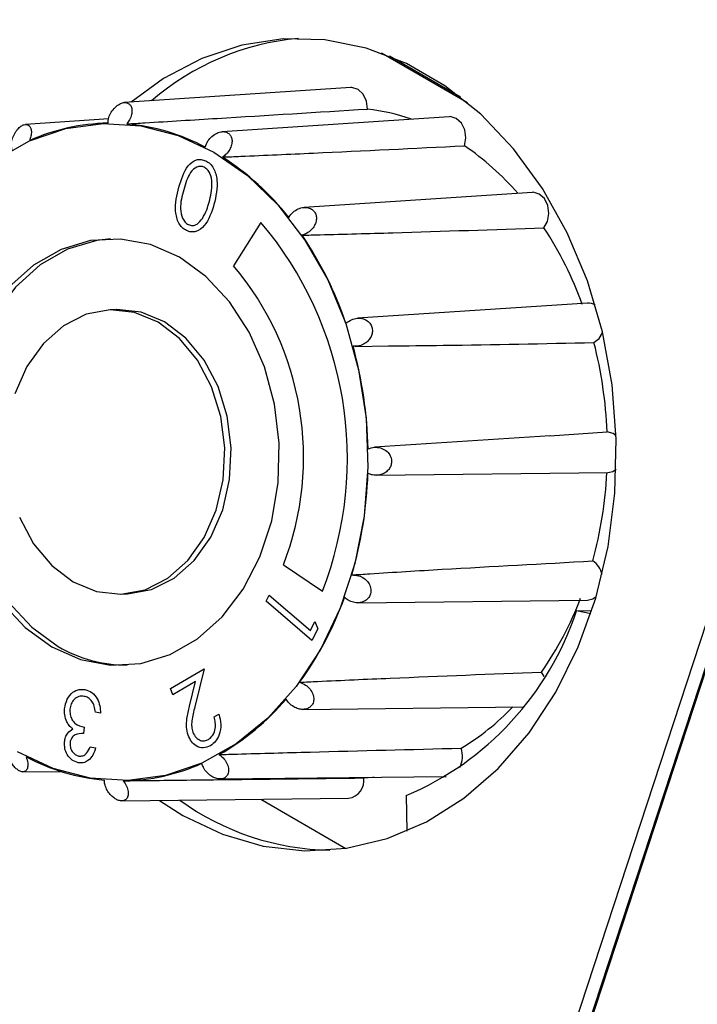
# Model space of a CAD drawing. Units: millimetres. Extents: x 50 to 4150, y 50 to 2920.
# Drawn here: x 2978 to 3026, y 1418 to 1488 of the extents above; entities that cross this region are included whole.
import ezdxf

# ---------------------------------------------------------------- set-up
doc = ezdxf.new("R2010")
doc.units = ezdxf.units.MM
doc.header["$LTSCALE"] = 10

msp = doc.modelspace()

# ---------------------------------------------------------------- linework, layer by layer
at = {"color": 7, "linetype": 'Continuous', "lineweight": -3}
for p, q in [((3040.903, 1488), (3010.78, 1396.015)), ((3041.717, 1487.53), (3011.594, 1395.545)), ((3041.809, 1487.534), (3011.687, 1395.548)), ((3010.006, 1482.102), (3003.895, 1485.63)), ((3009.501, 1482.507), (3004.462, 1485.416)), ((3001.723, 1483.189), (2985.676, 1482.128)), ((2984.57, 1480.963), (2978.669, 1480.573)), ((3008.693, 1481.127), (2992.61, 1480.064)), ((2984.529, 1480.683), (2983.789, 1480.634)), ((3014.581, 1475.765), (2998.412, 1474.697)), ((2995.359, 1473.638), (2993.413, 1470.563)), ((2985.131, 1467.453), (2984.669, 1467.435)), ((3018.493, 1467.919), (3002.2, 1466.842)), ((3002.037, 1464.85), (3004.429, 1464.877)), ((3015.848, 1458.519), (3003.397, 1457.696)), ((3015.817, 1458.507), (3019.885, 1458.784)), ((3003.516, 1455.715), (3019.943, 1455.905)), ((2996.95, 1449.367), (2999.72, 1447.504)), ((2985.451, 1447.29), (2985.912, 1447.308)), ((2995.729, 1446.796), (2995.934, 1447.21)), ((2995.934, 1447.21), (2998.861, 1444.702)), ((2998.973, 1444.016), (2995.729, 1446.796)), ((3002.215, 1446.68), (3018.505, 1446.869)), ((3017.71, 1446.097), (3018.811, 1446.14)), ((3018.726, 1445.885), (3017.71, 1446.097)), ((2998.861, 1444.702), (2999.185, 1445.356)), ((2999.185, 1445.356), (2999.379, 1444.837)), ((2999.379, 1444.837), (2998.973, 1444.016)), ((2988.958, 1440.592), (2991.329, 1441.987)), ((2991.329, 1441.987), (2990.677, 1439.308)), ((3015.433, 1441.444), (3015.239, 1441.77)), ((2990.729, 1441.097), (2989.118, 1440.149)), ((2990.303, 1439.353), (2990.729, 1441.097)), ((2989.118, 1440.149), (2988.958, 1440.592)), ((2984.001, 1438.851), (2983.629, 1438.919)), ((2998.335, 1439.123), (3013.947, 1439.303)), ((2992.045, 1438.589), (2992.379, 1438.786)), ((2982.837, 1437.856), (2982.796, 1437.403)), ((2983.26, 1436.475), (2983.647, 1436.404)), ((2978.492, 1434.699), (2981.175, 1434.73)), ((2992.461, 1434.192), (3008.485, 1434.377)), ((2985.493, 1432.638), (3001.573, 1432.825)), ((2995.346, 1432.753), (3001.375, 1429.272)), ((3005.658, 1433.01), (3005.704, 1430.498))]:
    msp.add_line(p, q, dxfattribs=at)
at = {"color": 7, "linetype": 'Continuous', "lineweight": -3, "flags": 128}
for points in [[(2988.171, 1432.669), (2989.835, 1431.601), (2992.626, 1430.268), (2995.521, 1429.429), (2998.468, 1429.097), (3001.414, 1429.278), (3004.308, 1429.971), (3007.097, 1431.161), (3009.731, 1432.828), (3012.164, 1434.942), (3014.352, 1437.466), (3016.256, 1440.354), (3017.842, 1443.554), (3019.082, 1447.011), (3019.954, 1450.661), (3020.441, 1454.44), (3020.537, 1458.281), (3020.237, 1462.115), (3019.549, 1465.873), (3018.485, 1469.488), (3017.062, 1472.896), (3015.307, 1476.037), (3013.252, 1478.853), (3010.932, 1481.295), (3008.389, 1483.32), (3005.668, 1484.89), (3002.819, 1485.979), (2999.891, 1486.566), (2996.938, 1486.641), (2994.011, 1486.203), (2991.164, 1485.26), (2988.446, 1483.828), (2986.173, 1482.161)], [(3002.906, 1481.667), (3002.835, 1482.234), (3002.6, 1482.724), (3002.24, 1483.06), (3001.809, 1483.19), (3001.723, 1483.189)], [(3009.776, 1479.062), (3009.876, 1479.617), (3009.802, 1480.183), (3009.565, 1480.671), (3009.202, 1481.004), (3008.771, 1481.129), (3008.693, 1481.127)], [(2976.523, 1478.048), (2978.96, 1479.41), (2981.533, 1480.28), (2984.185, 1480.638), (2986.857, 1480.475), (2989.488, 1479.797), (2992.02, 1478.617)], [(2992.02, 1478.617), (2994.397, 1476.963), (2996.566, 1474.871), (2998.477, 1472.387), (3000.089, 1469.568), (3001.364, 1466.477), (3002.276, 1463.181), (3002.803, 1459.756), (3002.934, 1456.278), (3002.665, 1452.823), (3002.004, 1449.47), (3000.963, 1446.293), (2999.568, 1443.364), (2997.848, 1440.747), (2995.843, 1438.502), (2993.597, 1436.677), (2991.16, 1435.315), (2988.587, 1434.446), (2985.935, 1434.088), (2983.263, 1434.25), (2980.632, 1434.929), (2978.1, 1436.108)], [(3015.412, 1473.252), (3015.669, 1473.71), (3015.766, 1474.266), (3015.688, 1474.831), (3015.448, 1475.317), (3015.083, 1475.646), (3014.652, 1475.767), (3014.581, 1475.765)], [(2984.705, 1472.477), (2983.735, 1472.361), (2981.658, 1471.735), (2979.712, 1470.621), (2977.965, 1469.056), (2976.475, 1467.093), (2975.293, 1464.8), (2974.459, 1462.253), (2974.002, 1459.541), (2973.937, 1456.756), (2974.267, 1453.991), (2974.98, 1451.342), (2976.052, 1448.899), (2977.446, 1446.744), (2979.115, 1444.952), (2981.003, 1443.583)], [(2980.542, 1443.565), (2982.583, 1442.666), (2984.709, 1442.267), (2986.847, 1442.382), (2988.924, 1443.008), (2990.869, 1444.122), (2992.617, 1445.688), (2994.107, 1447.65), (2995.289, 1449.944), (2996.123, 1452.49), (2996.58, 1455.202), (2996.645, 1457.988), (2996.315, 1460.752), (2995.602, 1463.401), (2994.53, 1465.845), (2993.136, 1467.999), (2991.466, 1469.792), (2989.578, 1471.161), (2987.537, 1472.06), (2985.411, 1472.458), (2983.273, 1472.343), (2981.196, 1471.718), (2979.251, 1470.603), (2977.504, 1469.038)], [(2985.912, 1447.308), (2987.61, 1447.624), (2989.216, 1448.429), (2990.636, 1449.682), (2991.8, 1451.322), (2992.649, 1453.266), (2993.141, 1455.416), (2993.25, 1457.665), (2992.972, 1459.899), (2992.321, 1462.007), (2991.328, 1463.883), (2990.044, 1465.433), (2988.534, 1466.579), (2986.872, 1467.264), (2985.143, 1467.454), (2985.131, 1467.453)], [(2982.048, 1448.164), (2983.709, 1447.479), (2985.439, 1447.29), (2987.149, 1447.606), (2988.755, 1448.411), (2990.175, 1449.664), (2991.339, 1451.304), (2992.188, 1453.248), (2992.679, 1455.398), (2992.789, 1457.647), (2992.511, 1459.881), (2991.859, 1461.989), (2990.867, 1463.865), (2989.583, 1465.415), (2988.072, 1466.561), (2986.411, 1467.246), (2984.681, 1467.436), (2982.971, 1467.12), (2981.366, 1466.315), (2979.945, 1465.061), (2978.781, 1463.421), (2977.932, 1461.478)], [(3018.956, 1465.121), (3019.33, 1465.413), (3019.563, 1465.816)], [(3020.529, 1458.52), (3020.317, 1458.671), (3019.885, 1458.784)], [(3019.943, 1455.905), (3020.303, 1455.988), (3020.532, 1456.138)], [(2978.261, 1452.737), (2979.254, 1450.861), (2980.537, 1449.311), (2982.048, 1448.164)], [(2976.985, 1446.726), (2978.654, 1444.934), (2980.542, 1443.565)], [(3018.505, 1446.869), (3018.872, 1446.956), (3019.114, 1447.12)], [(3002.646, 1434.268), (3003.263, 1434.308), (3003.379, 1434.318)]]:
    msp.add_lwpolyline(points, dxfattribs=at)
at = {"color": 7, "linetype": 'Continuous', "lineweight": -3}
for centre, radius, start, end in [((2999.696, 1468.242), 18.508, 95.20426, 130.78407), ((3001.199, 1467.089), 14.678, 70.80958, 83.32231), ((2984.732, 1466.6), 14.064, 90.83562, 114.22633), ((2984.551, 1465.976), 14.696, 62.17017, 84.88248), ((2998.801, 1462.919), 19.521, 40.89149, 55.79101), ((2982.193, 1462.078), 19.265, 38.20647, 57.15477), ((2975.537, 1456.9), 25.944, 338.76747, 40.17898), ((2993.52, 1458.942), 26.154, 19.8195, 33.17177), ((2977.09, 1458.272), 25.643, 18.67138, 34.3195), ((2977.336, 1456.987), 21.042, 338.76733, 40.17898), ((3018.543, 1467.011), 0.909, 56.65248, 93.15425), ((2973.024, 1456.914), 29.934, 1.27909, 15.38904), ((2989.375, 1457.551), 30.534, 2.31396, 14.35474), ((2973.838, 1456.788), 29.118, 343.76878, 358.14244), ((2990.202, 1457.416), 29.705, 344.82343, 357.08755), ((3018.108, 1448.404), 1.453, 11.06548, 58.28225), ((2978.864, 1455.059), 23.796, 323.91212, 340.36248), ((2995.332, 1455.648), 24.267, 325.11862, 339.15631), ((2997.193, 1452.898), 21.615, 293.05676, 341.66106), ((2985.803, 1451.671), 9.405, 239.31101, 270.45019), ((2983.715, 1451.219), 17.595, 299.60916, 319.74248), ((3000.375, 1451.6), 17.775, 301.04591, 316.18756), ((3007.845, 1435.792), 1.793, 333.96195, 18.85126), ((2985.582, 1448.75), 14.697, 242.17007, 264.88208), ((2985.401, 1448.126), 14.064, 270.83538, 294.22645), ((3001.375, 1434.092), 1.283, 278.89255, 7.86919), ((3000.574, 1447.882), 18.74, 234.18259, 269.00717)]:
    msp.add_arc(centre, radius, start, end, dxfattribs=at)
for points, knots in [([(2984.527, 1480.663), (2984.536, 1480.796), (2984.555, 1481.051), (2984.741, 1481.452), (2985.004, 1481.794), (2985.32, 1482.035), (2985.62, 1482.139), (2985.866, 1482.126), (2986.052, 1482.024), (2986.179, 1481.843), (2986.236, 1481.586), (2986.203, 1481.261), (2986.078, 1480.917), (2985.929, 1480.709), (2985.862, 1480.614)], [0, 0, 0, 0, 0.105848, 0.201865, 0.300102, 0.390247, 0.467889, 0.53621, 0.601506, 0.669373, 0.744031, 0.828184, 0.921912, 1, 1, 1, 1]), ([(2985.862, 1480.614), (2986.288, 1480.64), (2988.428, 1480.771), (2994.124, 1481.121), (2999.363, 1481.447), (3002.906, 1481.667)], [0, 0, 0, 0, 0.074527, 0.374099, 1, 1, 1, 1]), ([(2977.724, 1478.805), (2977.698, 1478.91), (2977.649, 1479.111), (2977.716, 1479.505), (2977.868, 1479.893), (2978.095, 1480.231), (2978.343, 1480.459), (2978.572, 1480.57), (2978.769, 1480.583), (2978.933, 1480.508), (2979.052, 1480.342), (2979.106, 1480.08), (2979.081, 1479.76), (2978.998, 1479.53), (2978.961, 1479.425)], [0, 0, 0, 0, 0.1058532, 0.2018744, 0.3000988, 0.3902436, 0.4679062, 0.5362193, 0.6015123, 0.6693812, 0.7440405, 0.8281914, 0.9219138, 1, 1, 1, 1]), ([(2991.412, 1478.973), (2991.466, 1479.121), (2991.567, 1479.399), (2991.876, 1479.748), (2992.232, 1479.987), (2992.601, 1480.086), (2992.909, 1480.047), (2993.13, 1479.908), (2993.267, 1479.701), (2993.324, 1479.439), (2993.292, 1479.128), (2993.154, 1478.788), (2992.929, 1478.48), (2992.729, 1478.329), (2992.641, 1478.263)], [0, 0, 0, 0, 0.110417, 0.206777, 0.304823, 0.394379, 0.471443, 0.53946, 0.604766, 0.672888, 0.747974, 0.832641, 0.926776, 1, 1, 1, 1]), ([(2992.641, 1478.263), (2993.07, 1478.281), (2995.22, 1478.373), (3000.945, 1478.631), (3006.213, 1478.889), (3009.776, 1479.062)], [0, 0, 0, 0, 0.074528, 0.3741, 1, 1, 1, 1]), ([(2989.546, 1476.129), (2989.714, 1476.686), (2989.966, 1477.52), (2990.669, 1478.066), (2991.124, 1478.122), (2991.343, 1478.039), (2991.453, 1477.997)], [0, 0, 0, 0, 0.499706, 0.748879, 0.874437, 1, 1, 1, 1]), ([(2991.453, 1477.997), (2991.557, 1477.934), (2991.765, 1477.806), (2992.089, 1477.369), (2992.368, 1476.342), (2992.165, 1475.479), (2992.03, 1474.903)], [0, 0, 0, 0, 0.125645, 0.251269, 0.500643, 1, 1, 1, 1]), ([(2991.341, 1477.544), (2991.253, 1477.573), (2991.078, 1477.633), (2990.72, 1477.548), (2990.2, 1477.054), (2990.012, 1476.392), (2989.887, 1475.95)], [0, 0, 0, 0, 0.125271, 0.250712, 0.499666, 1, 1, 1, 1]), ([(2991.685, 1475.063), (2991.795, 1475.51), (2991.959, 1476.179), (2991.813, 1477.007), (2991.583, 1477.382), (2991.422, 1477.49), (2991.341, 1477.544)], [0, 0, 0, 0, 0.500239, 0.749248, 0.874726, 1, 1, 1, 1]), ([(2990.083, 1473.058), (2989.979, 1473.121), (2989.773, 1473.248), (2989.533, 1473.578), (2989.376, 1473.976), (2989.233, 1474.849), (2989.407, 1475.561), (2989.546, 1476.129)], [0, 0, 0, 0, 0.125309, 0.250612, 0.375918, 0.501369, 1, 1, 1, 1]), ([(2989.887, 1475.95), (2989.766, 1475.505), (2989.584, 1474.839), (2989.74, 1474.013), (2989.971, 1473.639), (2990.133, 1473.531), (2990.213, 1473.477)], [0, 0, 0, 0, 0.500432, 0.749274, 0.874729, 1, 1, 1, 1]), ([(2992.03, 1474.903), (2991.852, 1474.348), (2991.586, 1473.516), (2990.872, 1472.984), (2990.414, 1472.933), (2990.193, 1473.016), (2990.083, 1473.058)], [0, 0, 0, 0, 0.499342, 0.748743, 0.874363, 1, 1, 1, 1]), ([(2991.215, 1473.922), (2991.322, 1474.121), (2991.514, 1474.477), (2991.633, 1474.884), (2991.685, 1475.063)], [0, 0, 0, 0, 0.5596152, 1, 1, 1, 1]), ([(2997.331, 1473.993), (2997.423, 1474.122), (2997.599, 1474.369), (2997.988, 1474.611), (2998.396, 1474.721), (2998.778, 1474.678), (2999.061, 1474.512), (2999.231, 1474.276), (2999.301, 1474.002), (2999.279, 1473.703), (2999.157, 1473.389), (2998.928, 1473.086), (2998.619, 1472.846), (2998.377, 1472.766), (2998.268, 1472.73)], [0, 0, 0, 0, 0.105861, 0.201881, 0.300111, 0.390249, 0.467896, 0.536227, 0.601512, 0.669387, 0.744038, 0.828191, 0.921916, 1, 1, 1, 1]), ([(2990.213, 1473.477), (2990.318, 1473.445), (2990.527, 1473.38), (2990.907, 1473.512), (2991.098, 1473.766), (2991.215, 1473.922)], [0, 0, 0, 0, 0.28017, 0.560577, 1, 1, 1, 1]), ([(2998.268, 1472.73), (2998.696, 1472.74), (3000.844, 1472.791), (3006.569, 1472.951), (3011.844, 1473.131), (3015.412, 1473.252)], [0, 0, 0, 0, 0.074526, 0.374099, 1, 1, 1, 1]), ([(3001.383, 1466.482), (3001.509, 1466.578), (3001.751, 1466.763), (3002.193, 1466.864), (3002.613, 1466.824), (3002.961, 1466.639), (3003.178, 1466.366), (3003.267, 1466.064), (3003.25, 1465.761), (3003.138, 1465.468), (3002.927, 1465.196), (3002.618, 1464.975), (3002.252, 1464.847), (3001.999, 1464.854), (3001.885, 1464.857)], [0, 0, 0, 0, 0.105847, 0.201866, 0.300104, 0.390243, 0.467892, 0.536216, 0.601504, 0.66938, 0.744027, 0.828194, 0.921918, 1, 1, 1, 1]), ([(3004.396, 1464.881), (3005.691, 1464.895), (3010.553, 1464.947), (3015.4, 1465.048), (3018.956, 1465.121)], [0, 0, 0, 0, 0.266357, 1, 1, 1, 1]), ([(3002.95, 1457.582), (3003.1, 1457.632), (3003.384, 1457.728), (3003.835, 1457.673), (3004.221, 1457.489), (3004.496, 1457.191), (3004.62, 1456.852), (3004.614, 1456.53), (3004.508, 1456.245), (3004.313, 1456.001), (3004.032, 1455.812), (3003.672, 1455.706), (3003.287, 1455.708), (3003.049, 1455.802), (3002.941, 1455.844)], [0, 0, 0, 0, 0.105855, 0.201876, 0.300112, 0.39025, 0.467898, 0.536213, 0.601516, 0.669388, 0.744035, 0.82819, 0.921915, 1, 1, 1, 1]), ([(3001.796, 1448.649), (3002.221, 1448.677), (3004.356, 1448.819), (3010.053, 1449.166), (3015.314, 1449.449), (3018.871, 1449.64)], [0, 0, 0, 0, 0.074528, 0.374099, 1, 1, 1, 1]), ([(3001.796, 1448.649), (3001.959, 1448.644), (3002.265, 1448.635), (3002.681, 1448.424), (3002.988, 1448.121), (3003.153, 1447.753), (3003.165, 1447.403), (3003.06, 1447.114), (3002.871, 1446.892), (3002.611, 1446.739), (3002.286, 1446.666), (3001.911, 1446.696), (3001.552, 1446.83), (3001.36, 1446.991), (3001.276, 1447.062)], [0, 0, 0, 0, 0.110411, 0.206781, 0.304823, 0.394374, 0.47144, 0.539463, 0.604768, 0.672889, 0.747976, 0.832639, 0.926773, 1, 1, 1, 1]), ([(2998.094, 1441.042), (2998.522, 1441.063), (3000.67, 1441.168), (3006.396, 1441.423), (3011.671, 1441.63), (3015.239, 1441.77)], [0, 0, 0, 0, 0.074527, 0.374098, 1, 1, 1, 1]), ([(2998.094, 1441.042), (2998.241, 1440.985), (2998.523, 1440.877), (2998.856, 1440.56), (2999.067, 1440.193), (2999.125, 1439.815), (2999.042, 1439.503), (2998.862, 1439.284), (2998.622, 1439.154), (2998.333, 1439.108), (2998.005, 1439.152), (2997.658, 1439.302), (2997.348, 1439.542), (2997.207, 1439.752), (2997.143, 1439.848)], [0, 0, 0, 0, 0.10585, 0.201864, 0.3001, 0.390246, 0.467897, 0.536207, 0.601506, 0.669377, 0.74403, 0.828181, 0.921912, 1, 1, 1, 1]), ([(2981.444, 1439.166), (2981.492, 1439.401), (2981.589, 1439.873), (2981.986, 1440.345), (2982.443, 1440.56), (2982.738, 1440.537), (2982.885, 1440.526)], [0, 0, 0, 0, 0.279481, 0.558883, 0.77931, 1, 1, 1, 1]), ([(2982.885, 1440.526), (2983.056, 1440.475), (2983.397, 1440.372), (2983.767, 1439.919), (2983.956, 1439.381), (2983.986, 1439.028), (2984.001, 1438.851)], [0, 0, 0, 0, 0.2798222, 0.5589624, 0.7792512, 1, 1, 1, 1]), ([(2982.836, 1440.047), (2982.705, 1440.057), (2982.444, 1440.078), (2982.116, 1439.854), (2981.89, 1439.527), (2981.845, 1439.267), (2981.823, 1439.137)], [0, 0, 0, 0, 0.2803165, 0.5596348, 0.7798725, 1, 1, 1, 1]), ([(2983.411, 1439.665), (2983.317, 1439.774), (2983.15, 1439.969), (2982.932, 1440.023), (2982.836, 1440.047)], [0, 0, 0, 0, 0.558651, 1, 1, 1, 1]), ([(2983.629, 1438.919), (2983.61, 1439.069), (2983.576, 1439.338), (2983.462, 1439.565), (2983.411, 1439.665)], [0, 0, 0, 0, 0.560639, 1, 1, 1, 1]), ([(2981.611, 1438.24), (2981.545, 1438.404), (2981.428, 1438.697), (2981.439, 1439.022), (2981.444, 1439.166)], [0, 0, 0, 0, 0.559562, 1, 1, 1, 1]), ([(2981.823, 1439.137), (2981.822, 1439.009), (2981.821, 1438.753), (2981.957, 1438.399), (2982.273, 1438.003), (2982.604, 1437.917), (2982.837, 1437.856)], [0, 0, 0, 0, 0.186665, 0.373483, 0.56029, 1, 1, 1, 1]), ([(2990.203, 1437.287), (2990.151, 1437.477), (2990.048, 1437.858), (2990.123, 1438.574), (2990.235, 1439.057), (2990.303, 1439.353)], [0, 0, 0, 0, 0.279341, 0.559193, 1, 1, 1, 1]), ([(2990.677, 1439.308), (2990.594, 1438.979), (2990.478, 1438.52), (2990.43, 1437.89), (2990.503, 1437.628), (2990.539, 1437.497)], [0, 0, 0, 0, 0.56069, 0.780451, 1, 1, 1, 1]), ([(2982.022, 1437.735), (2981.932, 1437.811), (2981.771, 1437.948), (2981.66, 1438.151), (2981.611, 1438.24)], [0, 0, 0, 0, 0.559828, 1, 1, 1, 1]), ([(2991.636, 1436.995), (2991.752, 1437.086), (2991.984, 1437.266), (2992.14, 1437.735), (2992.143, 1438.192), (2992.077, 1438.457), (2992.045, 1438.589)], [0, 0, 0, 0, 0.279438, 0.558613, 0.779031, 1, 1, 1, 1]), ([(2992.379, 1438.786), (2992.44, 1438.546), (2992.561, 1438.067), (2992.441, 1437.371), (2992.166, 1436.833), (2991.905, 1436.643), (2991.774, 1436.548)], [0, 0, 0, 0, 0.279984, 0.559489, 0.779611, 1, 1, 1, 1]), ([(2981.44, 1436.813), (2981.459, 1436.929), (2981.496, 1437.16), (2981.688, 1437.51), (2981.895, 1437.65), (2982.022, 1437.735)], [0, 0, 0, 0, 0.280395, 0.560496, 1, 1, 1, 1]), ([(2990.539, 1437.497), (2990.605, 1437.362), (2990.736, 1437.092), (2991.057, 1436.91), (2991.369, 1436.871), (2991.547, 1436.954), (2991.636, 1436.995)], [0, 0, 0, 0, 0.279284, 0.559037, 0.779388, 1, 1, 1, 1]), ([(2982.416, 1435.339), (2982.266, 1435.388), (2981.965, 1435.486), (2981.632, 1435.87), (2981.442, 1436.339), (2981.441, 1436.655), (2981.44, 1436.813)], [0, 0, 0, 0, 0.280043, 0.559857, 0.780014, 1, 1, 1, 1]), ([(2982.796, 1437.403), (2982.589, 1437.411), (2982.278, 1437.422), (2981.972, 1437.159), (2981.866, 1436.933), (2981.845, 1436.803), (2981.835, 1436.738)], [0, 0, 0, 0, 0.498868, 0.748533, 0.87431, 1, 1, 1, 1]), ([(2981.835, 1436.738), (2981.838, 1436.61), (2981.844, 1436.354), (2982.022, 1436.062), (2982.234, 1435.88), (2982.385, 1435.839), (2982.46, 1435.819)], [0, 0, 0, 0, 0.278872, 0.558599, 0.779086, 1, 1, 1, 1]), ([(2991.774, 1436.548), (2991.61, 1436.474), (2991.281, 1436.327), (2990.793, 1436.49), (2990.412, 1436.821), (2990.273, 1437.131), (2990.203, 1437.287)], [0, 0, 0, 0, 0.279972, 0.559319, 0.779637, 1, 1, 1, 1]), ([(2978.721, 1435.753), (2978.769, 1435.609), (2978.86, 1435.339), (2978.846, 1435.001), (2978.736, 1434.772), (2978.539, 1434.679), (2978.306, 1434.722), (2978.079, 1434.86), (2977.872, 1435.064), (2977.689, 1435.322), (2977.54, 1435.625), (2977.444, 1435.956), (2977.423, 1436.255), (2977.47, 1436.4), (2977.491, 1436.463)], [0, 0, 0, 0, 0.110415, 0.206779, 0.304825, 0.394375, 0.471442, 0.53946, 0.604772, 0.672884, 0.747976, 0.832645, 0.926778, 1, 1, 1, 1]), ([(2983.647, 1436.404), (2983.588, 1436.223), (2983.468, 1435.861), (2983.145, 1435.492), (2982.775, 1435.311), (2982.536, 1435.33), (2982.416, 1435.339)], [0, 0, 0, 0, 0.280353, 0.559796, 0.779837, 1, 1, 1, 1]), ([(2982.46, 1435.819), (2982.557, 1435.814), (2982.75, 1435.803), (2983.06, 1436.028), (2983.184, 1436.305), (2983.26, 1436.475)], [0, 0, 0, 0, 0.280063, 0.559597, 1, 1, 1, 1]), ([(2992.409, 1435.921), (2992.837, 1435.933), (2994.987, 1435.997), (3000.712, 1436.154), (3005.979, 1436.284), (3009.542, 1436.372)], [0, 0, 0, 0, 0.074528, 0.3741, 1, 1, 1, 1]), ([(2992.409, 1435.921), (2992.532, 1435.82), (2992.768, 1435.626), (2992.993, 1435.244), (2993.089, 1434.865), (2993.038, 1434.533), (2992.87, 1434.309), (2992.639, 1434.198), (2992.374, 1434.182), (2992.088, 1434.252), (2991.79, 1434.412), (2991.505, 1434.664), (2991.279, 1434.975), (2991.205, 1435.199), (2991.172, 1435.301)], [0, 0, 0, 0, 0.105858, 0.201867, 0.30011, 0.390249, 0.467895, 0.536217, 0.60151, 0.669378, 0.744043, 0.82819, 0.921916, 1, 1, 1, 1]), ([(2985.606, 1434.064), (2985.694, 1433.934), (2985.862, 1433.686), (2985.968, 1433.297), (2985.953, 1432.964), (2985.812, 1432.73), (2985.593, 1432.629), (2985.344, 1432.641), (2985.091, 1432.742), (2984.842, 1432.918), (2984.606, 1433.168), (2984.408, 1433.483), (2984.282, 1433.818), (2984.274, 1434.02), (2984.271, 1434.112)], [0, 0, 0, 0, 0.105855, 0.201876, 0.300113, 0.390237, 0.467893, 0.536211, 0.601507, 0.669371, 0.744034, 0.828182, 0.921915, 1, 1, 1, 1]), ([(2985.606, 1434.064), (2986.032, 1434.069), (2988.172, 1434.093), (2993.866, 1434.161), (2999.104, 1434.224), (3002.646, 1434.268)], [0, 0, 0, 0, 0.074527, 0.3741, 1, 1, 1, 1])]:
    msp.add_open_spline(points, degree=3, knots=knots, dxfattribs=at)

doc.saveas('drawing.dxf')
